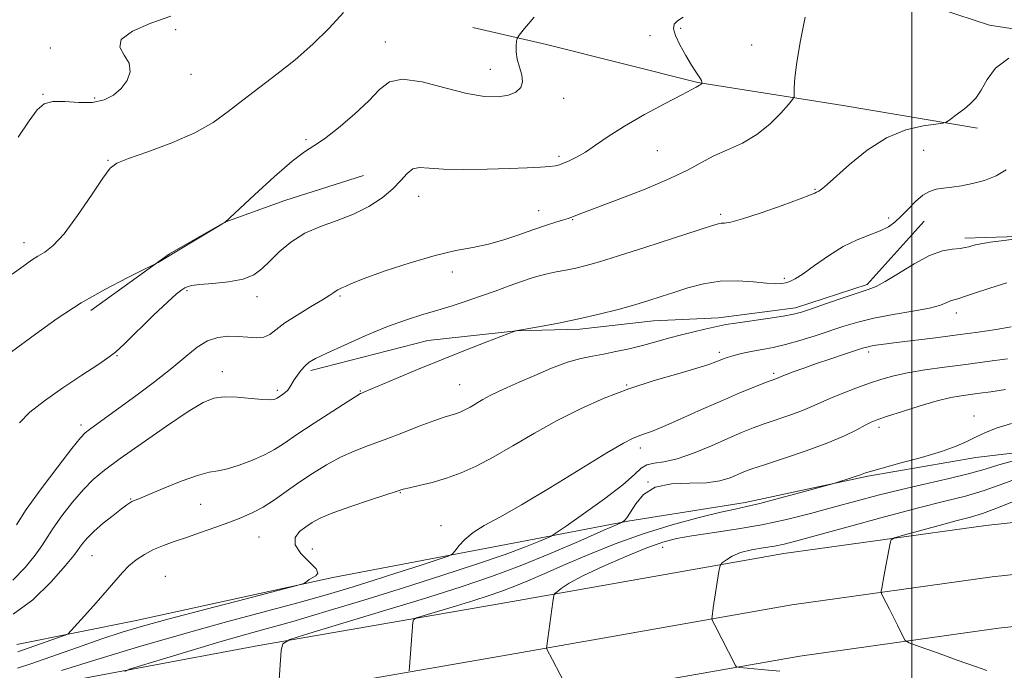
# Model space of a CAD drawing. Extents: x 2067300 to 2070200, y 289800 to 292700.
# Drawn here: x 2068268 to 2068524, y 290783 to 290952 of the extents above; entities that cross this region are included whole.
import ezdxf

# ---------------------------------------------------------------- set-up
doc = ezdxf.new("R2010")
doc.units = 0
doc.header["$MEASUREMENT"] = 0
for name, color, linetype, lineweight in [('BREAKLINE DTM HARD', 7, 'Continuous', 0), ('CONTOUR INDEX', 41, 'Continuous', 13), ('CONTOUR INTERMEDIATE', 44, 'Continuous', 0), ('GRID LINE', 7, 'Continuous', 0), ('SPOT ELEVATION DTM', 2, 'Continuous', 13)]:
    doc.layers.add(name, color=color, linetype=linetype, lineweight=lineweight)

msp = doc.modelspace()

# ---------------------------------------------------------------- linework, layer by layer
at = {"layer": 'BREAKLINE DTM HARD'}
for points in [[(2068657.42, 290955.44, 1058.37), (2068637.25, 290944.66, 1060.73), (2068603.32, 290942.74, 1059.7), (2068571.86, 290945.24, 1058.32), (2068545.32, 290946.76, 1057.88), (2068520.25, 290950.73, 1057.39), (2068494.7, 290959.12, 1056.3), (2068475.04, 290962.59, 1056.06), (2068453.9, 290964.1, 1053.4), (2068425.87, 290964.63, 1051.98), (2068410.14, 290966.62, 1051.68), (2068378.69, 290976.01, 1050.31), (2068358.06, 290983.41, 1048.59), (2068345.28, 290988.84, 1046.72), (2068314.95, 291005.45, 1044.78)], [(2068517.07, 290923.84, 1058.29), (2068482.18, 290929.79, 1057.06), (2068444.33, 290935.74, 1053.91), (2068405.01, 290945.63, 1053.03), (2068385.84, 290950.08, 1050.47)], [(2068513.81, 290895.21, 1061.59), (2068552.06, 290896.45, 1062.37), (2068577.7, 290896.42, 1063.63), (2068618.55, 290898.53, 1065.85), (2068646.37, 290899.79, 1066.02), (2068673.75, 290901.05, 1066.11), (2068688.53, 290905.37, 1066.37), (2068706.79, 290907.95, 1065.98), (2068728.09, 290910.53, 1066.72), (2068755.91, 290915.7, 1067.46), (2068776.77, 290917.4, 1067.15), (2068798.94, 290917.8, 1068.33), (2068818.05, 290915.17, 1068.07), (2068847.16, 290909.47, 1069.11), (2068868.02, 290910.31, 1069.59), (2068890.19, 290910.71, 1069.63), (2068908.44, 290910.68, 1070.72)], [(2068286.49, 290876.44, 1052.47), (2068306.94, 290891.18, 1051.9), (2068321.29, 290899.42, 1051.99), (2068336.95, 290905.04, 1053.03), (2068357.38, 290911.53, 1052.86)], [(2068503.23, 290899.67, 1060.88), (2068488.43, 290883.18, 1061.67), (2068469.73, 290877.12, 1061.54), (2068449.74, 290874.55, 1061.49), (2068432.79, 290873.7, 1060.8), (2068413.66, 290871.56, 1060.36), (2068397.15, 290871.15, 1060.01), (2068374.11, 290868.58, 1059.19), (2068343.68, 290860.8, 1058.36)], [(2068267.19, 290789.52, 1061.04), (2068298.29, 290795.69, 1063.29), (2068349.44, 290806.93, 1064.12), (2068398.12, 290816.2, 1067.07), (2068426.16, 290821.56, 1070.17), (2068456.64, 290826.44, 1071.55), (2068488.61, 290833.27, 1072.18), (2068516.64, 290838.15, 1072.53), (2068545.16, 290841.55, 1073.61), (2068584.99, 290842.96, 1075.04)], [(2068267.21, 290777.43, 1066.68), (2068330.19, 290789.2, 1069.65), (2068394.68, 290800.43, 1073.43), (2068466.7, 290813.14, 1076.77), (2068519.27, 290820.5, 1079.09), (2068564.55, 290825.41, 1080.41), (2068605.45, 290827.84, 1082.04), (2068649.24, 290828.77, 1083.66), (2068706.41, 290827.69, 1085.92), (2068755.98, 290824.15, 1088.08), (2068831.21, 290818.1, 1090.59), (2068875.65, 290811.55, 1092.36), (2068915.85, 290804.04, 1093.74), (2068961.73, 290794.5, 1094.82), (2069016.46, 290778.48, 1096.34), (2069067.91, 290762.07, 1097.87), (2069130.08, 290740.26, 1099.49), (2069200.52, 290714.53, 1100.62), (2069288.46, 290680.97, 1102.39)], [(2068267.22, 290763.7, 1066.77), (2068332.59, 290775.91, 1069.85), (2068397.01, 290787.13, 1073.63), (2068468.81, 290799.8, 1076.97), (2068520.93, 290807.1, 1079.29), (2068565.68, 290811.95, 1080.61), (2068605.99, 290814.35, 1082.24), (2068649.26, 290815.27, 1083.86), (2068705.8, 290814.2, 1086.12), (2068754.96, 290810.69, 1088.28), (2068829.68, 290804.68, 1090.79), (2068873.42, 290798.23, 1092.56), (2068913.24, 290790.79, 1093.94), (2068958.45, 290781.39, 1095.02), (2069012.51, 290765.57, 1096.54), (2069063.62, 290749.27, 1098.07), (2069125.53, 290727.55, 1099.69), (2069195.8, 290701.88, 1100.82), (2069283.75, 290668.32, 1102.59)], [(2068267.24, 290749.97, 1066.45), (2068334.99, 290762.62, 1069.65), (2068399.34, 290773.83, 1073.43), (2068470.92, 290786.46, 1076.77), (2068522.59, 290793.7, 1079.09), (2068566.81, 290798.49, 1080.41), (2068606.53, 290800.86, 1082.04), (2068649.28, 290801.77, 1083.66), (2068705.19, 290800.71, 1085.92), (2068753.94, 290797.23, 1088.08), (2068828.15, 290791.26, 1090.59), (2068871.19, 290784.91, 1092.36), (2068910.63, 290777.54, 1093.74), (2068955.17, 290768.28, 1094.82), (2069008.56, 290752.66, 1096.34), (2069059.33, 290736.47, 1097.87), (2069120.98, 290714.84, 1099.49), (2069191.08, 290689.23, 1100.62), (2069279.04, 290655.67, 1102.39)]]:
    msp.add_polyline3d(points, dxfattribs=at)
at = {"layer": 'CONTOUR INDEX', "flags": 128}
for points, elevation in [([(2068352.202, 290953.995), (2068348.435, 290949.943), (2068344.17, 290945.776), (2068339.581, 290941.704), (2068334.855, 290937.898), (2068325.991, 290931.153), (2068322.208, 290928.181), (2068318.31, 290925.393), (2068313.552, 290922.7), (2068307.542, 290920.077), (2068301.309, 290917.737), (2068296.235, 290915.959), (2068293.254, 290914.8), (2068291.488, 290913.443), (2068289.611, 290910.853), (2068286.647, 290906.404), (2068283.016, 290901.115), (2068279.493, 290896.41), (2068276.679, 290893.366), (2068274.502, 290891.646), (2068272.721, 290890.561), (2068271.046, 290889.482), (2068268.996, 290888.018), (2068266.042, 290885.836)], 1050), ([(2068524.54, 290913.061), (2068521.936, 290911.453), (2068518.911, 290910.267), (2068515.824, 290909.438), (2068512.975, 290908.892), (2068510.44, 290908.536), (2068508.235, 290908.271), (2068506.345, 290907.975), (2068504.622, 290907.435), (2068502.884, 290906.416), (2068501.006, 290904.787), (2068499.083, 290902.835), (2068497.267, 290900.952), (2068495.632, 290899.438), (2068493.928, 290898.233), (2068491.826, 290897.185), (2068489.083, 290896.127), (2068485.791, 290894.83), (2068482.127, 290893.051), (2068478.308, 290890.68), (2068474.708, 290888.142), (2068471.742, 290885.997), (2068469.694, 290884.661), (2068468.325, 290883.979), (2068467.266, 290883.655), (2068466.149, 290883.451), (2068464.596, 290883.38), (2068462.232, 290883.512), (2068458.816, 290883.854), (2068454.658, 290884.147), (2068450.206, 290884.068), (2068445.853, 290883.394), (2068441.772, 290882.313), (2068438.079, 290881.119), (2068434.798, 290880.033), (2068431.572, 290879.008), (2068427.951, 290877.927), (2068423.602, 290876.712), (2068418.667, 290875.437), (2068413.404, 290874.213), (2068408.136, 290873.143), (2068403.427, 290872.283), (2068396.908, 290871.131), (2068396.762, 290871.077), (2068389.505, 290868.284), (2068383.937, 290866.11), (2068377.686, 290863.61), (2068371.457, 290861.042), (2068365.886, 290858.695), (2068357.666, 290855.209), (2068357.093, 290854.98), (2068356.653, 290854.782), (2068355.648, 290854.194), (2068353.357, 290852.755), (2068349.374, 290850.206), (2068344.559, 290847.088), (2068340.085, 290844.138), (2068336.804, 290841.918), (2068334.261, 290840.269), (2068331.679, 290838.854), (2068328.506, 290837.431), (2068325.087, 290836.134), (2068321.996, 290835.191), (2068319.576, 290834.708), (2068317.248, 290834.31), (2068314.207, 290833.499), (2068309.964, 290831.957), (2068305.31, 290830.073), (2068301.358, 290828.418), (2068298.932, 290827.417), (2068297.723, 290826.932), (2068297.138, 290826.685), (2068296.628, 290826.402), (2068295.832, 290825.847), (2068294.432, 290824.786), (2068292.258, 290823.091), (2068289.709, 290821.034), (2068287.334, 290818.987), (2068285.562, 290817.257), (2068284.365, 290815.886), (2068283.599, 290814.849), (2068283.027, 290813.995), (2068282.029, 290812.666), (2068279.891, 290810.077), (2068276.151, 290805.835), (2068271.355, 290801.1), (2068266.301, 290797.424)], 1060), ([(2068524.377, 290855.849), (2068520.603, 290855.292), (2068517.712, 290854.881), (2068512.895, 290854.227), (2068510.15, 290853.737), (2068506.651, 290852.899), (2068502.223, 290851.618), (2068497.584, 290850.159), (2068493.672, 290848.878), (2068491.139, 290848.017), (2068489.479, 290847.358), (2068487.9, 290846.569), (2068485.699, 290845.387), (2068482.536, 290843.824), (2068478.163, 290841.962), (2068472.568, 290839.915), (2068466.685, 290837.932), (2068461.684, 290836.294), (2068458.403, 290835.189), (2068456.35, 290834.43), (2068452.734, 290832.908), (2068450.119, 290832.113), (2068446.629, 290831.596), (2068442.208, 290831.467), (2068437.494, 290831.269), (2068433.301, 290830.407), (2068430.251, 290828.507), (2068428.212, 290826.087), (2068426.861, 290823.89), (2068425.922, 290822.487), (2068425.289, 290821.771), (2068424.904, 290821.463), (2068424.532, 290821.248), (2068423.246, 290820.664), (2068419.941, 290819.211), (2068413.932, 290816.585), (2068406.197, 290813.276), (2068398.129, 290809.972), (2068390.689, 290807.165), (2068383.094, 290804.58), (2068374.125, 290801.746), (2068363.168, 290798.388), (2068352.034, 290795.016), (2068343.137, 290792.337), (2068338.222, 290790.779), (2068336.372, 290789.661), (2068336, 290788.023), (2068335.154, 290776.452)], 1070)]:
    msp.add_lwpolyline(points, dxfattribs=dict(at, elevation=elevation))
at = {"layer": 'CONTOUR INTERMEDIATE', "flags": 128}
for points, elevation in [([(2068401.777, 290952.793), (2068399.235, 290949.791), (2068397.868, 290948.09), (2068397.344, 290947.242), (2068397.214, 290946.521), (2068397.129, 290945.347), (2068397.142, 290943.729), (2068397.407, 290941.822), (2068397.988, 290939.783), (2068398.58, 290937.771), (2068398.79, 290935.946), (2068398.294, 290934.442), (2068397.054, 290933.287), (2068395.099, 290932.484), (2068392.424, 290932.062), (2068388.867, 290932.16), (2068384.228, 290932.942), (2068378.521, 290934.411), (2068372.612, 290935.914), (2068367.578, 290936.636), (2068364.139, 290935.95), (2068361.574, 290933.981), (2068358.805, 290931.039), (2068355.076, 290927.498), (2068350.926, 290923.966), (2068347.219, 290921.112), (2068344.501, 290919.308), (2068342.047, 290917.736), (2068338.815, 290915.28), (2068334.16, 290911.238), (2068329.035, 290906.56), (2068321.33, 290899.364), (2068320.579, 290898.918), (2068308.859, 290891.83), (2068306.409, 290890.369), (2068303.983, 290888.955), (2068303.419, 290888.643), (2068302.411, 290888.141), (2068300.098, 290887.019), (2068295.885, 290884.949), (2068290.259, 290882.01), (2068283.976, 290878.386), (2068277.746, 290874.319), (2068272.09, 290870.3), (2068264.206, 290864.463)], 1052), ([(2068472.25, 290952.792), (2068471.068, 290946.728), (2068470.094, 290941.084), (2068469.575, 290936.995), (2068469.411, 290934.385), (2068469.416, 290932.876), (2068469.379, 290932.048), (2068468.992, 290931.308), (2068467.923, 290930.021), (2068465.93, 290927.765), (2068463.13, 290924.953), (2068459.729, 290922.213), (2068455.953, 290920.02), (2068452.112, 290918.258), (2068448.535, 290916.658), (2068445.344, 290914.975), (2068441.834, 290913.05), (2068437.09, 290910.743), (2068430.623, 290908.024), (2068423.638, 290905.298), (2068414.217, 290901.734), (2068411.354, 290900.615), (2068410.658, 290900.373), (2068409.432, 290899.987), (2068407.432, 290899.375), (2068404.731, 290898.525), (2068401.479, 290897.438), (2068397.826, 290896.15), (2068393.923, 290894.835), (2068389.919, 290893.7), (2068385.862, 290892.853), (2068381.383, 290892.003), (2068376.009, 290890.756), (2068369.557, 290888.871), (2068362.999, 290886.708), (2068357.593, 290884.778), (2068354.264, 290883.473), (2068352.584, 290882.71), (2068351.79, 290882.289), (2068351.236, 290882.028), (2068350.75, 290881.815), (2068350.277, 290881.554), (2068349.701, 290881.138), (2068348.655, 290880.404), (2068346.71, 290879.176), (2068343.648, 290877.366), (2068340.095, 290875.245), (2068336.888, 290873.17), (2068333.009, 290870.196), (2068331.47, 290869.472), (2068329.575, 290869.287), (2068327.324, 290869.439), (2068324.827, 290869.671), (2068322.19, 290869.736), (2068319.49, 290869.418), (2068316.8, 290868.509), (2068314.12, 290866.846), (2068311.148, 290864.457), (2068307.512, 290861.418), (2068303.017, 290857.871), (2068298.199, 290854.226), (2068293.774, 290850.961), (2068290.316, 290848.453), (2068286.135, 290845.477), (2068285.007, 290844.607), (2068283.735, 290843.258), (2068281.512, 290840.494), (2068277.85, 290835.761), (2068273.538, 290830.022), (2068269.686, 290824.623), (2068267.112, 290820.592)], 1056), ([(2068307.265, 290953.066), (2068302.073, 290951.184), (2068297.339, 290949.097), (2068294.361, 290946.972), (2068293.975, 290944.93), (2068295.17, 290942.906), (2068296.471, 290940.792), (2068296.704, 290938.528), (2068295.896, 290936.259), (2068294.376, 290934.177), (2068292.401, 290932.461), (2068289.948, 290931.233), (2068286.924, 290930.599), (2068283.349, 290930.574), (2068279.7, 290930.803), (2068276.568, 290930.838), (2068274.331, 290930.25), (2068272.509, 290928.689), (2068270.412, 290925.824), (2068267.566, 290921.57)], 1048), ([(2068440.533, 290952.757), (2068439.035, 290951.853), (2068438.188, 290950.934), (2068438.016, 290949.752), (2068438.538, 290948.004), (2068439.706, 290945.534), (2068441.21, 290942.774), (2068442.675, 290940.301), (2068443.798, 290938.557), (2068445.044, 290936.749), (2068445.294, 290936.262), (2068445.39, 290935.928), (2068445.408, 290935.722), (2068445.392, 290935.553), (2068445.14, 290935.275), (2068444.993, 290935.157), (2068444.826, 290935.06), (2068444.381, 290934.824), (2068443.963, 290934.573), (2068442.805, 290933.926), (2068440.227, 290932.555), (2068435.851, 290930.267), (2068430.491, 290927.398), (2068425.263, 290924.422), (2068421.045, 290921.74), (2068417.762, 290919.468), (2068415.103, 290917.653), (2068412.819, 290916.318), (2068410.91, 290915.388), (2068409.439, 290914.763), (2068408.377, 290914.352), (2068407.334, 290914.083), (2068405.827, 290913.892), (2068403.434, 290913.723), (2068399.971, 290913.557), (2068395.314, 290913.384), (2068389.533, 290913.211), (2068383.476, 290913.12), (2068378.182, 290913.21), (2068374.432, 290913.497), (2068371.956, 290913.662), (2068370.226, 290913.298), (2068368.744, 290912.116), (2068367.133, 290910.28), (2068365.049, 290908.066), (2068362.231, 290905.736), (2068358.756, 290903.487), (2068354.789, 290901.5), (2068350.513, 290899.867), (2068346.195, 290898.325), (2068342.12, 290896.523), (2068338.531, 290894.229), (2068335.483, 290891.685), (2068332.985, 290889.252), (2068330.942, 290887.23), (2068328.847, 290885.667), (2068326.089, 290884.552), (2068322.318, 290883.849), (2068318.228, 290883.433), (2068314.775, 290883.159), (2068312.659, 290882.901), (2068311.56, 290882.615), (2068310.901, 290882.279), (2068310.13, 290881.792), (2068308.779, 290880.734), (2068306.402, 290878.607), (2068302.795, 290875.17), (2068295.189, 290867.782), (2068292.844, 290865.598), (2068290.912, 290864.072), (2068288.261, 290862.288), (2068284.118, 290859.577), (2068279.148, 290856.265), (2068274.373, 290852.926), (2068270.62, 290849.973), (2068267.934, 290847.175)], 1054), ([(2068525.284, 290942.058), (2068521.829, 290939.511), (2068519.647, 290936.538), (2068518.102, 290933.775), (2068516.665, 290931.705), (2068515.205, 290930.192), (2068513.696, 290928.945), (2068512.152, 290927.748), (2068509.672, 290925.866), (2068508.994, 290925.417), (2068508.116, 290925.18), (2068506.284, 290924.953), (2068502.966, 290924.498), (2068498.505, 290923.444), (2068493.465, 290921.384), (2068488.401, 290918.139), (2068483.826, 290914.429), (2068478.001, 290909.177), (2068476.801, 290908.155), (2068476.193, 290907.71), (2068475.792, 290907.476), (2068475.214, 290907.196), (2068474.822, 290906.991), (2068473.658, 290906.494), (2068470.952, 290905.457), (2068466.31, 290903.768), (2068460.834, 290901.854), (2068456, 290900.275), (2068452.926, 290899.444), (2068451.297, 290899.177), (2068450.439, 290899.14), (2068449.621, 290899.008), (2068447.879, 290898.483), (2068438.003, 290895.235), (2068430.602, 290892.817), (2068423.745, 290890.612), (2068418.765, 290889.077), (2068415.306, 290888.109), (2068412.592, 290887.463), (2068409.994, 290886.932), (2068407.481, 290886.448), (2068405.171, 290885.979), (2068403.101, 290885.478), (2068400.986, 290884.851), (2068398.464, 290883.989), (2068395.283, 290882.829), (2068391.636, 290881.484), (2068387.832, 290880.11), (2068384.109, 290878.833), (2068380.438, 290877.646), (2068376.725, 290876.513), (2068372.846, 290875.365), (2068368.573, 290874.01), (2068363.651, 290872.224), (2068358.024, 290869.905), (2068352.443, 290867.436), (2068347.857, 290865.322), (2068344.943, 290863.916), (2068343.294, 290862.964), (2068342.23, 290862.062), (2068341.203, 290860.907), (2068340.203, 290859.599), (2068339.35, 290858.339), (2068338.217, 290856.429), (2068337.683, 290855.707), (2068337.021, 290855.077), (2068336.313, 290854.543), (2068334.905, 290853.601), (2068334.567, 290853.416), (2068334.074, 290853.241), (2068333.072, 290853.144), (2068331.161, 290853.219), (2068328.132, 290853.504), (2068324.548, 290853.824), (2068321.168, 290853.951), (2068318.451, 290853.627), (2068315.666, 290852.478), (2068311.789, 290850.104), (2068306.19, 290846.332), (2068299.842, 290841.922), (2068294.115, 290837.862), (2068290.013, 290834.851), (2068287.09, 290832.424), (2068284.532, 290829.826), (2068281.738, 290826.534), (2068278.955, 290822.957), (2068276.643, 290819.736), (2068275.069, 290817.294), (2068273.751, 290815.18), (2068272.015, 290812.729), (2068269.379, 290809.535), (2068266.135, 290806.249)], 1058), ([(2068527.978, 290895.147), (2068523.982, 290894.649), (2068520.374, 290894.168), (2068517.968, 290893.789), (2068516.554, 290893.496), (2068515.665, 290893.245), (2068514.877, 290893.003), (2068513.919, 290892.781), (2068512.564, 290892.603), (2068510.613, 290892.422), (2068507.984, 290891.918), (2068504.63, 290890.705), (2068500.624, 290888.581), (2068496.547, 290886.083), (2068493.105, 290883.935), (2068490.722, 290882.645), (2068488.703, 290881.864), (2068486.073, 290881.03), (2068482.197, 290879.739), (2068477.799, 290878.226), (2068473.947, 290876.887), (2068471.344, 290876.01), (2068469.251, 290875.452), (2068466.57, 290874.962), (2068462.575, 290874.354), (2068454.131, 290873.132), (2068451.649, 290872.743), (2068450.052, 290872.439), (2068446.171, 290871.555), (2068443.281, 290870.873), (2068440.068, 290870.069), (2068436.764, 290869.181), (2068433.403, 290868.255), (2068429.972, 290867.339), (2068426.483, 290866.481), (2068423.061, 290865.717), (2068419.856, 290865.086), (2068416.925, 290864.571), (2068413.945, 290863.949), (2068410.494, 290862.944), (2068406.333, 290861.387), (2068401.925, 290859.545), (2068397.913, 290857.787), (2068394.779, 290856.395), (2068392.361, 290855.281), (2068390.338, 290854.267), (2068388.451, 290853.22), (2068385.107, 290851.277), (2068383.732, 290850.552), (2068382.504, 290849.996), (2068381.337, 290849.568), (2068378.362, 290848.663), (2068375.714, 290847.74), (2068371.878, 290846.28), (2068367.337, 290844.513), (2068362.758, 290842.762), (2068358.659, 290841.256), (2068354.945, 290839.832), (2068351.366, 290838.235), (2068347.737, 290836.273), (2068344.111, 290834.031), (2068340.605, 290831.66), (2068337.307, 290829.311), (2068334.209, 290827.125), (2068331.272, 290825.241), (2068328.433, 290823.742), (2068325.517, 290822.484), (2068322.319, 290821.267), (2068318.724, 290819.947), (2068314.966, 290818.596), (2068311.366, 290817.342), (2068308.176, 290816.267), (2068305.358, 290815.268), (2068302.802, 290814.195), (2068300.427, 290812.931), (2068298.26, 290811.492), (2068296.357, 290809.925), (2068294.696, 290808.229), (2068292.961, 290806.203), (2068290.757, 290803.595), (2068287.875, 290800.322), (2068284.848, 290796.964), (2068280.46, 290792.153), (2068267.468, 290787.578)], 1062), ([(2068524.716, 290883.658), (2068520.349, 290882.241), (2068516.609, 290880.978), (2068513.768, 290880.033), (2068511.977, 290879.502), (2068510.912, 290879.213), (2068510.126, 290878.929), (2068509.163, 290878.462), (2068507.514, 290877.822), (2068504.66, 290877.068), (2068500.321, 290876.249), (2068495.181, 290875.372), (2068490.164, 290874.432), (2068485.958, 290873.421), (2068482.312, 290872.326), (2068474.879, 290869.852), (2068470.924, 290868.612), (2068467.191, 290867.567), (2068463.934, 290866.823), (2068461.128, 290866.301), (2068458.683, 290865.871), (2068456.53, 290865.434), (2068454.68, 290864.992), (2068453.165, 290864.576), (2068451.987, 290864.204), (2068451.024, 290863.849), (2068449.052, 290863.023), (2068447.256, 290862.376), (2068444.101, 290861.395), (2068439.185, 290859.979), (2068433.043, 290858.16), (2068426.442, 290856.004), (2068420.009, 290853.563), (2068413.81, 290850.834), (2068407.766, 290847.8), (2068401.852, 290844.5), (2068396.238, 290841.212), (2068391.146, 290838.271), (2068386.716, 290835.934), (2068382.756, 290834.144), (2068378.996, 290832.764), (2068375.279, 290831.679), (2068371.914, 290830.856), (2068369.326, 290830.281), (2068367.685, 290829.892), (2068366.129, 290829.427), (2068359.221, 290827.146), (2068354.061, 290825.399), (2068349.376, 290823.715), (2068346.147, 290822.376), (2068344.039, 290821.262), (2068342.39, 290820.154), (2068340.759, 290818.861), (2068339.6, 290817.299), (2068339.587, 290815.409), (2068341.096, 290813.21), (2068343.293, 290811.008), (2068345.044, 290809.187), (2068345.504, 290808.02), (2068344.983, 290807.338), (2068344.08, 290806.868), (2068343.292, 290806.393), (2068342.712, 290805.937), (2068342.33, 290805.582), (2068341.881, 290805.323), (2068340.071, 290804.805), (2068326.848, 290801.393), (2068316.489, 290798.706), (2068306.872, 290796.172), (2068299.892, 290794.255), (2068294.607, 290792.668), (2068289.363, 290790.934), (2068283.008, 290788.742), (2068270.853, 290784.494), (2068267.374, 290783.301)], 1064), ([(2068525.85, 290872.146), (2068521.987, 290871.465), (2068517.27, 290870.765), (2068511.902, 290870.046), (2068506.162, 290869.319), (2068496.001, 290868.069), (2068492.737, 290867.654), (2068490.634, 290867.362), (2068489.299, 290867.14), (2068488.319, 290866.92), (2068487.184, 290866.579), (2068482.49, 290865.032), (2068478.943, 290863.851), (2068475.262, 290862.599), (2068471.93, 290861.427), (2068469.177, 290860.426), (2068467.172, 290859.673), (2068465.999, 290859.214), (2068465.044, 290858.816), (2068463.675, 290858.311), (2068461.977, 290857.665), (2068459.22, 290856.583), (2068455.437, 290855.04), (2068450.738, 290853.037), (2068445.35, 290850.644), (2068439.97, 290848.227), (2068435.416, 290846.222), (2068432.28, 290844.943), (2068430.258, 290844.212), (2068428.824, 290843.729), (2068427.376, 290843.139), (2068425.002, 290841.883), (2068420.716, 290839.348), (2068406.018, 290830.338), (2068398.532, 290825.869), (2068392.835, 290822.668), (2068388.793, 290820.453), (2068385.908, 290818.652), (2068383.755, 290816.837), (2068382.206, 290815.143), (2068381.206, 290813.845), (2068380.548, 290813.092), (2068379.41, 290812.518), (2068376.815, 290811.634), (2068372.125, 290810.09), (2068366.043, 290808.103), (2068359.61, 290806.035), (2068353.561, 290804.149), (2068347.403, 290802.328), (2068340.34, 290800.359), (2068321.759, 290795.373), (2068310.645, 290792.282), (2068298.902, 290788.85), (2068287.802, 290785.488), (2068278.811, 290782.697)], 1066), ([(2068524.908, 290863.861), (2068519.632, 290863.126), (2068514.04, 290862.376), (2068508.522, 290861.66), (2068503.391, 290860.961), (2068498.941, 290860.239), (2068495.334, 290859.455), (2068492.198, 290858.554), (2068489.032, 290857.478), (2068485.494, 290856.202), (2068481.89, 290854.842), (2068478.69, 290853.548), (2068476.191, 290852.427), (2068474.012, 290851.411), (2068471.604, 290850.389), (2068468.575, 290849.28), (2068461.831, 290846.979), (2068458.792, 290845.877), (2068455.74, 290844.664), (2068452.201, 290843.145), (2068447.89, 290841.237), (2068443.267, 290839.295), (2068438.981, 290837.786), (2068435.548, 290837.019), (2068432.961, 290836.673), (2068431.083, 290836.266), (2068429.648, 290835.362), (2068427.874, 290833.697), (2068424.852, 290831.05), (2068420.077, 290827.397), (2068414.662, 290823.499), (2068410.125, 290820.316), (2068407.541, 290818.527), (2068406.225, 290817.708), (2068405.046, 290817.156), (2068402.994, 290816.275), (2068399.526, 290814.89), (2068394.216, 290812.934), (2068386.816, 290810.385), (2068377.792, 290807.407), (2068367.788, 290804.211), (2068357.47, 290801.012), (2068347.607, 290798.036), (2068338.99, 290795.511), (2068332.088, 290793.562), (2068326.074, 290791.896), (2068319.799, 290790.114), (2068312.548, 290787.966), (2068305.346, 290785.78), (2068299.653, 290784.032), (2068296.516, 290783.031), (2068295.328, 290782.422)], 1068), ([(2068525.94, 290846.986), (2068521.961, 290845.793), (2068519, 290844.6), (2068516.615, 290843.43), (2068514.336, 290842.288), (2068511.582, 290841.092), (2068507.743, 290839.74), (2068502.53, 290838.193), (2068496.944, 290836.659), (2068492.304, 290835.408), (2068489.54, 290834.623), (2068488.01, 290834.128), (2068486.682, 290833.659), (2068484.794, 290833.027), (2068479.758, 290831.415), (2068478.443, 290831.038), (2068471.18, 290829.047), (2068465.59, 290827.539), (2068460.529, 290826.219), (2068457, 290825.376), (2068454.069, 290824.741), (2068450.321, 290823.906), (2068444.716, 290822.544), (2068437.721, 290820.657), (2068430.182, 290818.329), (2068422.835, 290815.672), (2068415.992, 290812.904), (2068409.857, 290810.272), (2068404.582, 290807.981), (2068400.112, 290806.061), (2068396.339, 290804.505), (2068393.082, 290803.267), (2068389.858, 290802.164), (2068386.11, 290800.978), (2068381.543, 290799.579), (2068373.191, 290797.056), (2068371.142, 290796.406), (2068370.371, 290795.94), (2068370.216, 290795.257), (2068369.339, 290783.682), (2068369.278, 290782.672)], 1072), ([(2068526.767, 290837.361), (2068522.665, 290836.256), (2068519.08, 290835.156), (2068515.016, 290833.989), (2068509.749, 290832.702), (2068503.638, 290831.312), (2068497.316, 290829.852), (2068491.273, 290828.348), (2068485.445, 290826.802), (2068479.623, 290825.209), (2068473.632, 290823.584), (2068467.423, 290822.016), (2068460.974, 290820.616), (2068454.372, 290819.468), (2068448.118, 290818.538), (2068442.818, 290817.766), (2068438.797, 290817.048), (2068435.251, 290816.104), (2068431.095, 290814.613), (2068425.626, 290812.389), (2068419.677, 290809.798), (2068414.461, 290807.342), (2068410.91, 290805.43), (2068408.827, 290804.083), (2068407.732, 290803.23), (2068407.194, 290802.772), (2068406.982, 290802.51), (2068406.912, 290802.221), (2068406.668, 290800.601), (2068405.05, 290789.107), (2068405.011, 290788.533), (2068405.09, 290788.286), (2068406.566, 290785.454), (2068410.583, 290777.83)], 1074), ([(2068529.211, 290833.392), (2068523.944, 290831.412), (2068518.811, 290829.581), (2068513.965, 290828.13), (2068508.624, 290826.757), (2068501.774, 290825.029), (2068492.895, 290822.68), (2068483.446, 290820.113), (2068470.103, 290816.455), (2068466.841, 290815.629), (2068464.271, 290815.115), (2068461.367, 290814.647), (2068458.285, 290814.102), (2068455.477, 290813.396), (2068453.307, 290812.493), (2068451.779, 290811.557), (2068450.812, 290810.802), (2068450.299, 290810.322), (2068450.044, 290809.726), (2068449.83, 290808.504), (2068448.373, 290799.028), (2068448.048, 290796.762), (2068448.014, 290796.252), (2068448.2, 290795.675), (2068448.764, 290794.538), (2068454.148, 290784.061), (2068454.442, 290783.692), (2068455.238, 290783.5), (2068457.221, 290783.32), (2068460.852, 290783.011), (2068465.722, 290782.517)], 1076), ([(2068528.809, 290827.668), (2068522.606, 290825.173), (2068518.389, 290823.614), (2068515.276, 290822.66), (2068511.856, 290821.755), (2068507.172, 290820.499), (2068497.882, 290817.954), (2068495.544, 290817.268), (2068494.632, 290816.721), (2068494.364, 290815.845), (2068493.727, 290812.226), (2068493.304, 290809.919), (2068492.869, 290807.645), (2068492.179, 290804.177), (2068492.038, 290803.337), (2068492.125, 290802.762), (2068492.513, 290801.957), (2068494.204, 290798.676), (2068495.264, 290796.579), (2068496.286, 290794.508), (2068497.817, 290791.338), (2068498.299, 290790.559), (2068499.355, 290789.954), (2068501.89, 290789.007), (2068506.407, 290787.377), (2068511.802, 290785.442), (2068516.57, 290783.758), (2068519.561, 290782.745)], 1078)]:
    msp.add_lwpolyline(points, dxfattribs=dict(at, elevation=elevation))
at = {"layer": 'GRID LINE', "flags": 128}
msp.add_lwpolyline([(2068500, 292500), (2068500, 290000)], dxfattribs=at)
at = {"layer": 'SPOT ELEVATION DTM'}
for p in [(2068439.86, 290949.89, 1054.3), (2068308.5, 290949.48, 1048.27), (2068431.89, 290947.94, 1053.3), (2068275.91, 290944.78, 1047.8), (2068363.07, 290946.33, 1051.4), (2068458.33, 290945.52, 1055.1), (2068312.48, 290937.89, 1048.7), (2068390.42, 290939.22, 1051.2), (2068274.06, 290932.66, 1047.9), (2068287.44, 290931.77, 1047.7), (2068409.49, 290931.63, 1052.8), (2068342.44, 290920.85, 1051.8), (2068408.24, 290916.51, 1053.7), (2068433.82, 290918.06, 1054.9), (2068503.11, 290918.15, 1058.8), (2068290.97, 290915.47, 1049.9), (2068474.86, 290907.92, 1057.9), (2068371.74, 290906.18, 1054.7), (2068402.94, 290902.44, 1055.3), (2068450.34, 290901.42, 1057.7), (2068411.82, 290900.05, 1056.1), (2068493.99, 290900.53, 1059.6), (2068269.09, 290894.09, 1049.4), (2068380.49, 290886.46, 1056.5), (2068466.89, 290884.82, 1059.7), (2068311.5, 290881.55, 1054.2), (2068329.67, 290880.04, 1054.5), (2068351.24, 290880.2, 1056.2), (2068511.61, 290875.75, 1064.54), (2068449.92, 290865.53, 1063.6), (2068488.76, 290865.63, 1066.4), (2068293.29, 290864.7, 1054.1), (2068320.7, 290860.5, 1057.4), (2068464.06, 290860.08, 1065.7), (2068335, 290855.6, 1057.7), (2068356.61, 290855.51, 1059.9), (2068382.39, 290857.13, 1061.1), (2068425.84, 290857.04, 1063.9), (2068516.17, 290848.96, 1071.43), (2068283.94, 290846.58, 1055.6), (2068491.46, 290845.98, 1070.43), (2068429.42, 290840.66, 1066.5), (2068431.41, 290831.82, 1070.2), (2068296.82, 290827.36, 1059.9), (2068367.01, 290828.99, 1064.1), (2068315.03, 290825.99, 1060.9), (2068377.52, 290820.39, 1065.4), (2068330.19, 290817.51, 1062.98), (2068344.04, 290814.34, 1065.1), (2068435.2, 290814.74, 1074.8), (2068286.73, 290812.65, 1060.9), (2068305.86, 290807.2, 1063.2)]:
    msp.add_point(p, dxfattribs=at)

doc.saveas('drawing.dxf')
